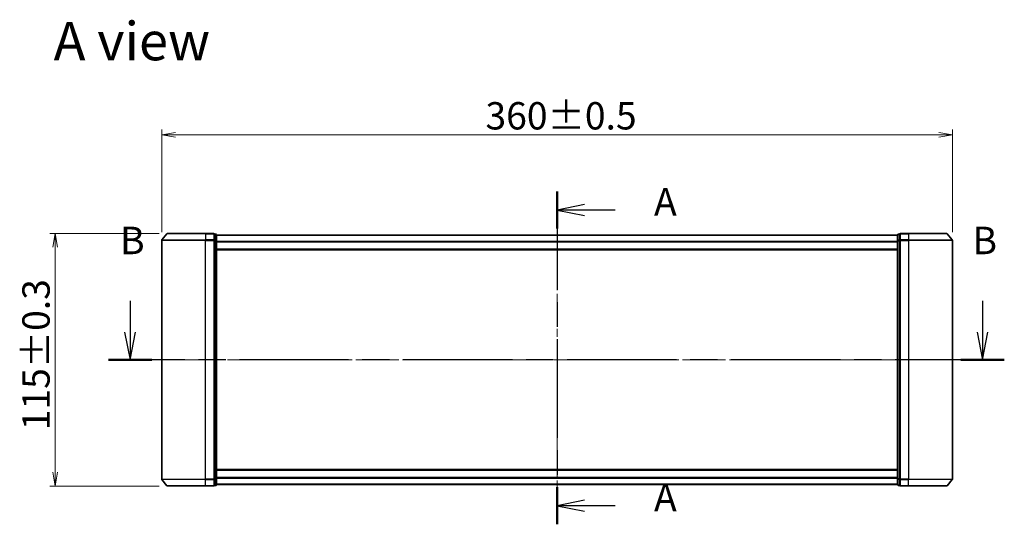
# Model space of a CAD drawing. Units: millimetres. Extents: x 36 to 8307, y 20 to 1425.
# Drawn here: x 1529 to 1977, y 649 to 879 of the extents above; entities that cross this region are included whole.
import ezdxf

# ---------------------------------------------------------------- set-up
doc = ezdxf.new("R2010")
doc.units = ezdxf.units.MM
doc.header["$LTSCALE"] = 2.5
doc.linetypes.add('CHAIN', pattern=[0.3543, 0.2362, -0.0295, 0.0591, -0.0295])
doc.layers.get('Defpoints').update_dxf_attribs({"lineweight": 25})
for name, color, linetype, lineweight in [('Centerline (ISO)', 131, 'Continuous', 18), ('Dimension (ISO)', 7, 'Continuous', 18), ('Section Line (ISO)', 7, 'CHAIN', 25), ('Symbol (ISO)', 7, 'Continuous', 18), ('Visible (ISO)', 7, 'Continuous', 35), ('Visible Narrow (ISO)', 7, 'Continuous', 25)]:
    doc.layers.add(name, color=color, linetype=linetype, lineweight=lineweight)
doc.styles.add('Note Text (TK)', font='MS PGothic.ttf')
doc.dimstyles.new('Default - Method 1b (TK)', dxfattribs={"dimscale": 2.5, "dimtxt": 2.5, "dimasz": 2.5, "dimexe": 1, "dimexo": 1.5, "dimgap": 1, "dimtad": 1, "dimtoh": 1, "dimdsep": 46, "dimtxsty": 'Note Text (TK)', "dimblk": 'OPEN', "dimcen": 0.09, "dimdle": 5, "dimclrd": 100, "dimclre": 100, "dimclrt": 7, "dimadec": 1, "dimazin": 1, "dimtfac": 1, "dimtmove": 0, "dimatfit": 3, "dimldrblk": 'OPEN', "dimfxl": 1, "dimtolj": 1, "dimlwd": -1, "dimlwe": -1, "dimarcsym": 0})

# ---------------------------------------------------------------- blocks, each defined once
blk = doc.blocks.new('2dTransSection0')
at = {"layer": 'Section Line (ISO)', "linetype": 'CHAIN', "ltscale": 15.206378}
blk.add_line((164.413, 164.203), (164.413, 133.878), dxfattribs=at)
at = {"layer": 'Section Line (ISO)', "linetype": 'Continuous', "lineweight": 50}
for p, q in [((164.413, 164.203), (164.413, 160.816)), ((164.413, 137.265), (164.413, 133.878))]:
    blk.add_line(p, q, dxfattribs=at)
at = {"layer": 'Section Line (ISO)', "linetype": 'Continuous'}
for p, q in [((166.913, 163.01), (164.413, 162.51)), ((166.913, 162.51), (164.413, 162.51)), ((164.413, 162.51), (166.913, 162.01)), ((169.692, 162.51), (166.913, 162.51)), ((166.913, 136.072), (164.413, 135.572)), ((166.913, 135.572), (164.413, 135.572)), ((164.413, 135.572), (166.913, 135.072)), ((169.692, 135.572), (166.913, 135.572))]:
    blk.add_line(p, q, dxfattribs=at)
at = {"layer": 'Section Line (ISO)', "char_height": 2.5, "attachment_point": 7, "style": 'Note Text (TK)'}
for insert in [(173.24, 161.223), (173.24, 134.285)]:
    blk.add_mtext('A', dxfattribs=dict(at, insert=insert))
blk = doc.blocks.new('2dTransSection1')
at = {"layer": 'Section Line (ISO)', "linetype": 'Continuous'}
for p, q in [((125.54, 154.248), (125.54, 151.368)), ((203.153, 154.248), (203.153, 151.368)), ((125.04, 151.368), (125.54, 148.868)), ((125.54, 151.368), (125.54, 148.868)), ((125.54, 148.868), (126.04, 151.368)), ((202.653, 151.368), (203.153, 148.868)), ((203.153, 151.368), (203.153, 148.868)), ((203.153, 148.868), (203.653, 151.368))]:
    blk.add_line(p, q, dxfattribs=at)
at = {"layer": 'Section Line (ISO)', "linetype": 'CHAIN', "ltscale": 16.850834}
blk.add_line((205.138, 148.868), (123.555, 148.868), dxfattribs=at)
at = {"layer": 'Section Line (ISO)', "linetype": 'Continuous', "lineweight": 50}
for p, q in [((127.525, 148.868), (123.555, 148.868)), ((205.138, 148.868), (201.168, 148.868))]:
    blk.add_line(p, q, dxfattribs=at)
at = {"layer": 'Section Line (ISO)', "char_height": 2.5, "attachment_point": 7, "style": 'Note Text (TK)'}
for insert in [(124.62, 157.704), (202.234, 157.704)]:
    blk.add_mtext('B', dxfattribs=dict(at, insert=insert))
blk = doc.blocks.new('_Open')
at = {"color": 0, "linetype": 'ByBlock', "lineweight": -2}
for p, q in [((-1, 0.167), (0, 0)), ((-1, -0.167), (0, 0)), ((0, 0), (-1, 0))]:
    blk.add_line(p, q, dxfattribs=at)
blk = doc.blocks.new('*D31')
at = {"layer": 'Defpoints', "color": 0}
for p in [(1544.82, 781.84), (1595.96, 781.84), (1595.96, 666.84)]:
    blk.add_point(p, dxfattribs=at)
at = {"layer": 'Dimension (ISO)', "color": 100}
for p, q in [((1592.21, 781.84), (1542.32, 781.84)), ((1544.82, 673.09), (1544.82, 775.59)), ((1592.21, 666.84), (1542.32, 666.84))]:
    blk.add_line(p, q, dxfattribs=at)
at = {"layer": 'Dimension (ISO)', "color": 100, "xscale": 6.25, "yscale": 6.25, "zscale": 6.25}
for p, rotation in [((1544.82, 781.84), 90), ((1544.82, 666.84), 270)]:
    blk.add_blockref('_Open', p, dxfattribs=dict(at, rotation=rotation))
at = {"layer": 'Dimension (ISO)', "color": 7, "insert": (1536.09, 692.23), "char_height": 6.25, "attachment_point": 4, "rotation": 90, "style": 'Note Text (TK)'}
blk.add_mtext('\\A1;\\fMS PGothic|b0|i0;{\\H12.4500;115±0.3}', dxfattribs=at)
blk = doc.blocks.new('*D32')
at = {"layer": 'Defpoints', "color": 0}
for p in [(1953.32, 826.74), (1593.32, 778.74), (1953.32, 778.74)]:
    blk.add_point(p, dxfattribs=at)
at = {"layer": 'Dimension (ISO)', "color": 100}
for p, q in [((1593.32, 782.49), (1593.32, 829.24)), ((1599.57, 826.74), (1947.07, 826.74)), ((1953.32, 782.49), (1953.32, 829.24))]:
    blk.add_line(p, q, dxfattribs=at)
at = {"layer": 'Dimension (ISO)', "color": 100, "xscale": 6.25, "yscale": 6.25, "zscale": 6.25, "rotation": 180}
blk.add_blockref('_Open', (1593.32, 826.74), dxfattribs=at)
at = {"layer": 'Dimension (ISO)', "color": 100, "xscale": 6.25, "yscale": 6.25, "zscale": 6.25}
blk.add_blockref('_Open', (1953.32, 826.74), dxfattribs=at)
at = {"layer": 'Dimension (ISO)', "color": 7, "insert": (1740.71, 835.46), "char_height": 6.25, "attachment_point": 4, "style": 'Note Text (TK)'}
blk.add_mtext('\\A1;\\fMS PGothic|b0|i0;{\\H12.4500;360±0.5}', dxfattribs=at)

msp = doc.modelspace()

# ---------------------------------------------------------------- linework, layer by layer
at = {"layer": 'Centerline (ISO)', "linetype": 'CHAIN', "ltscale": 23.990969}
for p, q in [((1773.3162, 655.1522), (1773.3162, 793.5363)), ((1580.8162, 724.3443), (1965.8162, 724.3443))]:
    msp.add_line(p, q, dxfattribs=at)
at = {"layer": 'Visible (ISO)'}
for p, q in [((1595.7262, 781.7363), (1593.3857, 778.9277)), ((1595.9567, 781.8443), (1613.3162, 781.8443)), ((1617.0162, 781.8443), (1613.3162, 781.8443)), ((1618.0162, 781.5443), (1617.3162, 781.5443)), ((1617.3162, 778.7356), (1617.3162, 781.5443)), ((1618.3162, 778.5546), (1618.3162, 781.2443)), ((1928.3162, 781.1443), (1618.3162, 781.1443)), ((1928.3162, 781.2443), (1928.3162, 778.5546)), ((1929.3162, 781.5443), (1928.6162, 781.5443)), ((1929.3162, 781.5443), (1929.3162, 778.7356)), ((1933.3162, 781.8443), (1929.6162, 781.8443)), ((1933.3162, 781.8443), (1950.6757, 781.8443)), ((1950.9061, 781.7363), (1953.2466, 778.9277)), ((1593.3162, 778.7356), (1593.3162, 669.9529)), ((1617.3162, 669.9529), (1617.3162, 778.7356)), ((1618.3162, 670.1339), (1618.3162, 778.5546)), ((1928.3162, 778.5546), (1928.3162, 670.1339)), ((1929.3162, 778.7356), (1929.3162, 669.9529)), ((1953.3162, 669.9529), (1953.3162, 778.7356)), ((1618.3162, 774.3443), (1928.3162, 774.3443)), ((1928.3162, 674.3443), (1618.3162, 674.3443)), ((1595.7262, 666.9522), (1593.3857, 669.7608)), ((1617.3162, 667.1443), (1617.3162, 669.9529)), ((1618.3162, 667.4443), (1618.3162, 670.1339)), ((1928.3162, 670.1339), (1928.3162, 667.4443)), ((1929.3162, 669.9529), (1929.3162, 667.1443)), ((1950.9061, 666.9522), (1953.2466, 669.7608)), ((1613.3162, 666.8443), (1595.9567, 666.8443)), ((1613.3162, 666.8443), (1617.0162, 666.8443)), ((1617.3162, 667.1443), (1618.0162, 667.1443)), ((1618.3162, 667.5443), (1928.3162, 667.5443)), ((1928.6162, 667.1443), (1929.3162, 667.1443)), ((1929.6162, 666.8443), (1933.3162, 666.8443)), ((1950.6757, 666.8443), (1933.3162, 666.8443))]:
    msp.add_line(p, q, dxfattribs=at)
for centre, start, end in [((1595.9567, 781.5443), 90, 140.194429), ((1617.0162, 781.5443), 0, 90), ((1618.0162, 781.2443), 0, 90), ((1928.6162, 781.2443), 90, 180), ((1929.6162, 781.5443), 90, 180), ((1950.6757, 781.5443), 39.805571, 90), ((1593.6162, 778.7356), 140.194429, 180), ((1953.0162, 778.7356), 0, 39.805571), ((1593.6162, 669.9529), 180, 219.805571), ((1953.0162, 669.9529), 320.194429, 0), ((1595.9567, 667.1443), 219.805571, 270), ((1617.0162, 667.1443), 270, 0), ((1618.0162, 667.4443), 270, 0), ((1928.6162, 667.4443), 180, 270), ((1929.6162, 667.1443), 180, 270), ((1950.6757, 667.1443), 270, 320.194429)]:
    msp.add_arc(centre, 0.3, start, end, dxfattribs=at)
at = {"layer": 'Visible Narrow (ISO)'}
for p, q in [((1613.3162, 781.7363), (1595.7262, 781.7363)), ((1613.3162, 781.7363), (1613.3162, 781.8443)), ((1613.3162, 781.7363), (1617.0162, 781.7363)), ((1613.3162, 781.7363), (1613.3162, 778.9277)), ((1617.0162, 781.7363), (1617.0162, 781.8443)), ((1617.0162, 781.7363), (1617.0162, 778.9277)), ((1617.3162, 781.4363), (1618.0162, 781.4363)), ((1618.0162, 781.4363), (1618.0162, 781.5443)), ((1618.0162, 781.4363), (1618.0162, 778.7467)), ((1618.3162, 781.0363), (1928.3162, 781.0363)), ((1928.6162, 781.5443), (1928.6162, 781.4363)), ((1928.6162, 778.7467), (1928.6162, 781.4363)), ((1928.6162, 781.4363), (1929.3162, 781.4363)), ((1929.6162, 781.8443), (1929.6162, 781.7363)), ((1929.6162, 781.7363), (1933.3162, 781.7363)), ((1929.6162, 778.9277), (1929.6162, 781.7363)), ((1933.3162, 781.7363), (1933.3162, 781.8443)), ((1950.9061, 781.7363), (1933.3162, 781.7363)), ((1933.3162, 781.7363), (1933.3162, 778.9277)), ((1613.3162, 778.7356), (1593.3162, 778.7356)), ((1593.3857, 778.9277), (1613.3162, 778.9277)), ((1617.0162, 778.9277), (1613.3162, 778.9277)), ((1613.3162, 778.9277), (1613.3162, 778.7356)), ((1613.3162, 778.7356), (1617.0162, 778.7356)), ((1613.3162, 669.9529), (1613.3162, 778.7356)), ((1617.0162, 778.7356), (1617.0162, 778.9277)), ((1617.0162, 778.7356), (1617.3162, 778.7356)), ((1617.0162, 778.7356), (1617.0162, 669.9529)), ((1618.0162, 778.7467), (1617.3162, 778.7467)), ((1617.3162, 778.5546), (1618.0162, 778.5546)), ((1618.0162, 778.5546), (1618.0162, 778.7467)), ((1618.0162, 778.5546), (1618.3162, 778.5546)), ((1618.0162, 778.5546), (1618.0162, 670.1339)), ((1928.3162, 778.2277), (1618.3162, 778.2277)), ((1618.3162, 778.0356), (1928.3162, 778.0356)), ((1928.3162, 778.5546), (1928.6162, 778.5546)), ((1928.6162, 778.7467), (1928.6162, 778.5546)), ((1929.3162, 778.7467), (1928.6162, 778.7467)), ((1928.6162, 670.1339), (1928.6162, 778.5546)), ((1928.6162, 778.5546), (1929.3162, 778.5546)), ((1929.3162, 778.7356), (1929.6162, 778.7356)), ((1933.3162, 778.9277), (1929.6162, 778.9277)), ((1929.6162, 778.9277), (1929.6162, 778.7356)), ((1929.6162, 778.7356), (1933.3162, 778.7356)), ((1929.6162, 669.9529), (1929.6162, 778.7356)), ((1933.3162, 778.9277), (1933.3162, 778.7356)), ((1933.3162, 778.9277), (1953.2466, 778.9277)), ((1953.3162, 778.7356), (1933.3162, 778.7356)), ((1933.3162, 778.7356), (1933.3162, 669.9529)), ((1928.3162, 774.6443), (1618.3162, 774.6443)), ((1618.3162, 674.0443), (1928.3162, 674.0443)), ((1593.3162, 669.9529), (1613.3162, 669.9529)), ((1613.3162, 669.7608), (1593.3857, 669.7608)), ((1617.0162, 669.9529), (1613.3162, 669.9529)), ((1613.3162, 669.7608), (1613.3162, 669.9529)), ((1613.3162, 669.7608), (1617.0162, 669.7608)), ((1613.3162, 666.9522), (1613.3162, 669.7608)), ((1617.3162, 669.9529), (1617.0162, 669.9529)), ((1617.0162, 669.7608), (1617.0162, 669.9529)), ((1617.0162, 669.7608), (1617.0162, 666.9522)), ((1618.0162, 670.1339), (1617.3162, 670.1339)), ((1617.3162, 669.9418), (1618.0162, 669.9418)), ((1618.3162, 670.1339), (1618.0162, 670.1339)), ((1618.0162, 669.9418), (1618.0162, 670.1339)), ((1618.0162, 669.9418), (1618.0162, 667.2522)), ((1928.3162, 670.6529), (1618.3162, 670.6529)), ((1618.3162, 670.4608), (1928.3162, 670.4608)), ((1928.6162, 670.1339), (1928.3162, 670.1339)), ((1928.6162, 670.1339), (1928.6162, 669.9418)), ((1929.3162, 670.1339), (1928.6162, 670.1339)), ((1928.6162, 667.2522), (1928.6162, 669.9418)), ((1928.6162, 669.9418), (1929.3162, 669.9418)), ((1929.6162, 669.9529), (1929.3162, 669.9529)), ((1933.3162, 669.9529), (1929.6162, 669.9529)), ((1929.6162, 669.9529), (1929.6162, 669.7608)), ((1929.6162, 669.7608), (1933.3162, 669.7608)), ((1929.6162, 666.9522), (1929.6162, 669.7608)), ((1933.3162, 669.7608), (1933.3162, 669.9529)), ((1933.3162, 669.9529), (1953.3162, 669.9529)), ((1953.2466, 669.7608), (1933.3162, 669.7608)), ((1933.3162, 666.9522), (1933.3162, 669.7608)), ((1595.7262, 666.9522), (1613.3162, 666.9522)), ((1617.0162, 666.9522), (1613.3162, 666.9522)), ((1613.3162, 666.9522), (1613.3162, 666.8443)), ((1617.0162, 666.8443), (1617.0162, 666.9522)), ((1618.0162, 667.2522), (1617.3162, 667.2522)), ((1618.0162, 667.1443), (1618.0162, 667.2522)), ((1928.3162, 667.6522), (1618.3162, 667.6522)), ((1928.6162, 667.2522), (1928.6162, 667.1443)), ((1929.3162, 667.2522), (1928.6162, 667.2522)), ((1933.3162, 666.9522), (1929.6162, 666.9522)), ((1929.6162, 666.9522), (1929.6162, 666.8443)), ((1933.3162, 666.9522), (1933.3162, 666.8443)), ((1933.3162, 666.9522), (1950.9061, 666.9522))]:
    msp.add_line(p, q, dxfattribs=at)
for centre, major_axis, start_param, end_param in [((1617.0162, 781.5443), (0.3, 0), 0, 1.57079633), ((1618.0162, 781.2443), (0.3, 0), 0, 1.57079633), ((1928.6162, 781.2443), (-0.3, 0), 4.71238898, 6.28318531), ((1929.6162, 781.5443), (-0.3, 0), 4.71238898, 6.28318531), ((1617.0162, 778.7356), (0.3, 0), 0, 1.57079633), ((1618.0162, 778.5546), (0.3, 0), 0, 1.57079633), ((1928.6162, 778.5546), (-0.3, 0), 4.71238898, 6.28318531), ((1929.6162, 778.7356), (-0.3, 0), 4.71238898, 6.28318531), ((1617.0162, 669.9529), (0.3, 0), 4.71238898, 6.28318531), ((1618.0162, 670.1339), (0.3, 0), 4.71238898, 6.28318531), ((1928.6162, 670.1339), (-0.3, 0), 0, 1.57079633), ((1929.6162, 669.9529), (-0.3, 0), 0, 1.57079633), ((1617.0162, 667.1443), (0.3, 0), 4.71238898, 6.28318531), ((1618.0162, 667.4443), (0.3, 0), 4.71238898, 6.28318531), ((1928.6162, 667.4443), (-0.3, 0), 0, 1.57079633), ((1929.6162, 667.1443), (-0.3, 0), 0, 1.57079633)]:
    msp.add_ellipse(centre, major_axis=major_axis, ratio=0.6401844, start_param=start_param, end_param=end_param, dxfattribs=at)

# ---------------------------------------------------------------- block references
at = {"layer": 'Section Line (ISO)', "xscale": 5, "yscale": 5, "zscale": 5}
for name in ['2dTransSection0', '2dTransSection1']:
    msp.add_blockref(name, (951.25, -20), dxfattribs=at)

# ---------------------------------------------------------------- texts
at = {"layer": 'Symbol (ISO)', "color": 7, "insert": (1544.1047, 869.4863), "char_height": 17.5, "attachment_point": 4, "line_spacing_factor": 1.5, "style": 'Note Text (TK)'}
msp.add_mtext('\\fMS PGothic|b0|i0;{\\H17.5000;A view}', dxfattribs=at)

# ---------------------------------------------------------------- dimensions: what is measured, and where the dimension line sits
at = {"layer": 'Dimension (ISO)', "color": 100}
for base, p1, p2, angle, text, picture, middle in [((1953.3162, 826.7356), (1593.3162, 778.7356), (1953.3162, 778.7356), 180, '\\fMS PGothic|b0|i0;{\\H12.4500;<>±0.5}', '*D32', (1773.3162, 826.7356)), ((1544.8194, 781.8443), (1595.9567, 666.8443), (1595.9567, 781.8443), 270, '\\fMS PGothic|b0|i0;{\\H12.4500;<>±0.3}', '*D31', (1544.8194, 724.3443))]:
    dim = msp.add_linear_dim(base=base, p1=p1, p2=p2, angle=angle, text=text, dimstyle='Default - Method 1b (TK)', override={"dimgap": 1, "dimdec": 0, "dimtol": 0, "dimlim": 0, "dimtp": 0, "dimtm": 0, "dimtdec": 0, "dimtofl": 0, "dimatfit": 1}, dxfattribs=at)
    dim.commit()
    dim.dimension.update_dxf_attribs({"geometry": picture, "text_midpoint": middle, "dimtype": 160})

doc.saveas('drawing.dxf')
